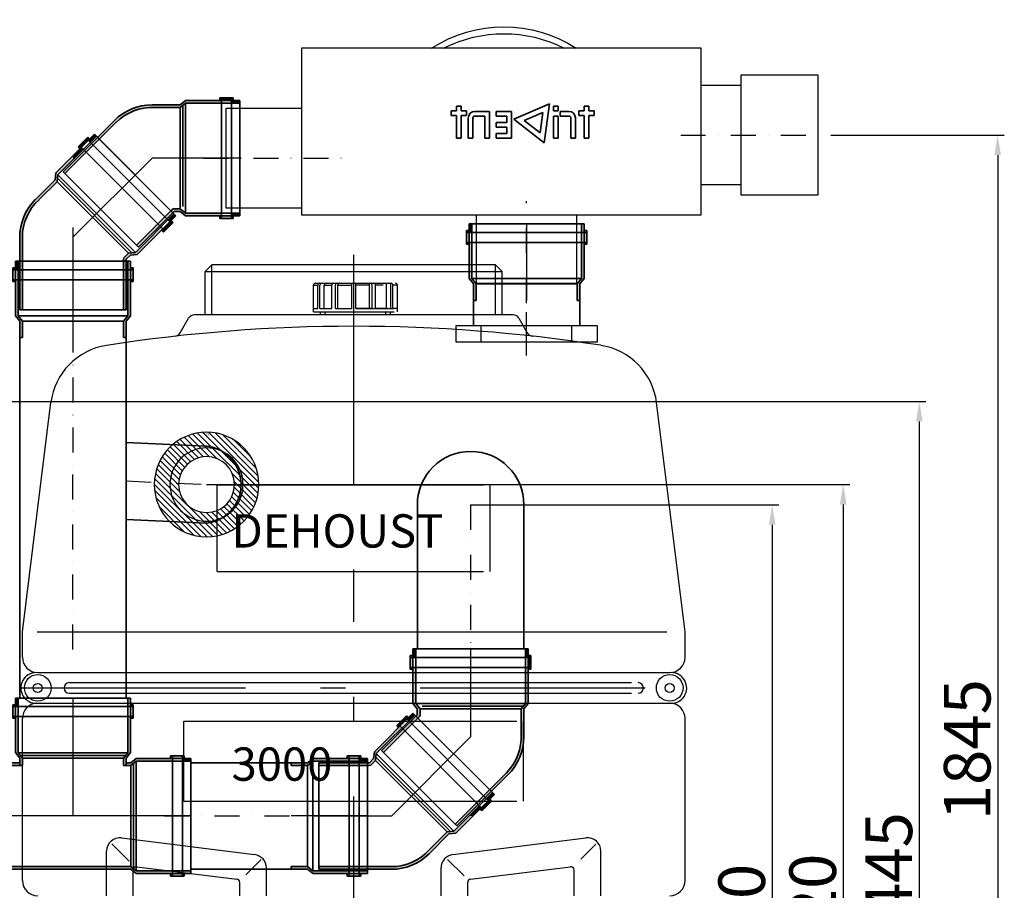
# Model space of a CAD drawing. Extents: x 33416 to 59840, y 1613 to 12638.
# Drawn here: x 55508 to 56986, y 5786 to 7093 of the extents above; entities that cross this region are included whole.
import ezdxf

# ---------------------------------------------------------------- set-up
doc = ezdxf.new("R2010")
doc.units = 0
doc.header["$LTSCALE"] = 150
doc.header["$MEASUREMENT"] = 0
doc.header["$PDMODE"] = 3
doc.header["$PDSIZE"] = 50
for name, pattern in [('AUSGEZOGEN', [0]), ('MegaCAD_LTYPE4', [4, 2.25, -0.75, 0.25, -0.75]), ('STRICHPUNKT', [1, 0.5, -0.25, 0, -0.25]), ('STRICHPUNKT2', [0.5, 0.25, -0.125, 0, -0.125])]:
    doc.linetypes.add(name, pattern=pattern)
for name, color, linetype in [('Bemaßung_Beschriftung', 5, 'Continuous'), ('Grauwasserrücklauf_Mittellinie', 30, 'STRICHPUNKT2'), ('Grobfilter Trident', 250, 'Continuous'), ('GW-Zulauf_Überlauf_Mittellinie', 25, 'STRICHPUNKT2'), ('PE HD 3000 DF', 250, 'Continuous'), ('Zubehör', 250, 'Continuous')]:
    doc.layers.add(name, color=color, linetype=linetype)
doc.layers.add('Grauwasserrücklauf', color=30, linetype='Continuous', lineweight=35)
doc.layers.add('GW-Zulauf_Überlauf', color=25, linetype='Continuous', lineweight=35)
doc.styles.add('Arial', font='arial.ttf')
doc.dimstyles.new('M1-10$0', dxfattribs={"dimscale": 10, "dimtxt": 3.5, "dimasz": 3, "dimexe": 1, "dimexo": 0, "dimgap": 1, "dimtad": 1, "dimdec": 0, "dimrnd": 1, "dimzin": 0, "dimdsep": 46, "dimtxsty": 'Arial', "dimcen": 1, "dimclrd": 256, "dimclre": 256, "dimclrt": 256, "dimadec": 0, "dimazin": 0, "dimtfac": 1, "dimtdec": 0, "dimtmove": 2, "dimatfit": 0, "dimfxl": 1, "dimtolj": 1, "dimtzin": 0, "dimlwd": -1, "dimarcsym": 0})

# ---------------------------------------------------------------- blocks, each defined once
blk = doc.blocks.new('Lippendichtung DN100_Vorderansicht')
at = {"layer": 'Zubehör'}
h = blk.add_hatch(dxfattribs=at)
h.set_pattern_fill('ANSI31', color=256, scale=50)
h.set_pattern_definition([(45, (-33191, -48787), (-4.4194174, 4.4194174), [])])
h.paths.add_polyline_path([(-78.5, 0, 1), (78.5, 0, 1)])
h.paths.add_polyline_path([(42, 0, -1), (-42, 0, -1)], flags=16)
blk.add_circle((0, 0), 55)
for radius in [78.5, 42]:
    blk.add_circle((0, 0), radius, dxfattribs=at)
at = {"layer": 'Bemaßung_Beschriftung', "insert": (-4, 72.7), "char_height": 1, "attachment_point": 7, "style": 'Arial'}
blk.add_mtext('\\A1;Lippendichtung \\PDN100\\P# 811366', dxfattribs=at)
blk = doc.blocks.new('*D41')
at = {"layer": 'Bemaßung_Beschriftung', "lineweight": -2}
for p, q in [((55788.5, 6395.4), (56754.5, 6395.4)), ((55993.5, 5075.4), (56754.5, 5075.4))]:
    blk.add_line(p, q, dxfattribs=at)
at = {"layer": 'Bemaßung_Beschriftung'}
blk.add_line((56744.5, 6365.4), (56744.5, 5105.4), dxfattribs=at)
for points in [[(56739.5, 6365.4), (56749.5, 6365.4), (56744.5, 6395.4)], [(56739.5, 5105.4), (56749.5, 5105.4), (56744.5, 5075.4)]]:
    blk.add_solid(points, dxfattribs=at)
at = {"layer": 'Defpoints', "color": 0}
for p in [(55788.5, 6395.4), (55993.5, 5075.4), (56744.5, 5075.4)]:
    blk.add_point(p, dxfattribs=at)
at = {"layer": 'Bemaßung_Beschriftung', "insert": (56698.7, 5735.4), "char_height": 35, "attachment_point": 5, "rotation": 90, "style": 'Arial'}
blk.add_mtext('\\A1;{\\H2x;1320}', dxfattribs=at)
blk = doc.blocks.new('*D42')
at = {"layer": 'Bemaßung_Beschriftung', "lineweight": -2}
for p, q in [((56185.1, 6365.1), (56647.9, 6365.1)), ((56009.5, 5075.1), (56647.9, 5075.1))]:
    blk.add_line(p, q, dxfattribs=at)
at = {"layer": 'Bemaßung_Beschriftung'}
blk.add_line((56637.9, 6335.1), (56637.9, 5105.1), dxfattribs=at)
for points in [[(56632.9, 6335.1), (56642.9, 6335.1), (56637.9, 6365.1)], [(56632.9, 5105.1), (56642.9, 5105.1), (56637.9, 5075.1)]]:
    blk.add_solid(points, dxfattribs=at)
at = {"layer": 'Defpoints', "color": 0}
for p in [(56185.1, 6365.1), (56009.5, 5075.1), (56637.9, 5075.1)]:
    blk.add_point(p, dxfattribs=at)
at = {"layer": 'Bemaßung_Beschriftung', "insert": (56592.1, 5720.1), "char_height": 35, "attachment_point": 5, "rotation": 90, "style": 'Arial'}
blk.add_mtext('\\A1;{\\H2x;1290}', dxfattribs=at)
blk = doc.blocks.new('*D43')
at = {"layer": 'Bemaßung_Beschriftung', "lineweight": -2}
for p, q in [((56743.5, 6920.1), (56986.5, 6920.1)), ((56226.3, 5074.8), (56986.5, 5074.8))]:
    blk.add_line(p, q, dxfattribs=at)
at = {"layer": 'Bemaßung_Beschriftung'}
blk.add_line((56976.5, 6890.1), (56976.5, 5104.8), dxfattribs=at)
for points in [[(56971.5, 6890.1), (56981.5, 6890.1), (56976.5, 6920.1)], [(56971.5, 5104.8), (56981.5, 5104.8), (56976.5, 5074.8)]]:
    blk.add_solid(points, dxfattribs=at)
at = {"layer": 'Defpoints', "color": 0}
for p in [(56743.5, 6920.1), (56226.3, 5074.8), (56976.5, 5074.8)]:
    blk.add_point(p, dxfattribs=at)
at = {"layer": 'Bemaßung_Beschriftung', "insert": (56930.7, 5997.4), "char_height": 35, "attachment_point": 5, "rotation": 90, "style": 'Arial'}
blk.add_mtext('\\A1;{\\H2x;1845}', dxfattribs=at)
blk = doc.blocks.new('Trident MAX II_vorne')
at = {"layer": 'Grobfilter Trident'}
for p, q in [((-15067.5, 1591.1), (-14467.5, 1591.1)), ((-15067.5, 1341.1), (-15067.5, 1591.1)), ((-14467.5, 1591.1), (-14467.5, 1341.1)), ((-15243.6, 1370.8), (-15243.6, 1550.8)), ((-15243.6, 1550.8), (-15127.5, 1550.8)), ((-15127.5, 1550.8), (-15127.5, 1535.8)), ((-15067.5, 1535.8), (-15127.5, 1535.8)), ((-15127.5, 1535.8), (-15127.5, 1385.8)), ((-14354.6, 1501.2), (-14467.5, 1501.2)), ((-14354.6, 1351.2), (-14354.6, 1501.2)), ((-15127.5, 1385.8), (-15067.5, 1385.8)), ((-15127.5, 1385.8), (-15127.5, 1370.8)), ((-15127.5, 1370.8), (-15243.6, 1370.8)), ((-14467.5, 1351.1), (-14354.6, 1351.2)), ((-14467.5, 1341.1), (-15067.5, 1341.1)), ((-14880.6, 1341.1), (-14880.6, 1237.9)), ((-14730.6, 1237.9), (-14730.6, 1341.1)), ((-14880.6, 1237.9), (-14730.6, 1237.9))]:
    blk.add_line(p, q, dxfattribs=at)
at = {"layer": 'Grobfilter Trident', "color": 7, "lineweight": 35, "ltscale": 0.1}
for p, q in [((-14899.1, 1497.3), (-14907.1, 1497.3)), ((-14899.1, 1497.3), (-14907.1, 1497.3)), ((-14884.1, 1497.3), (-14892.1, 1497.3)), ((-14884.1, 1497.3), (-14892.1, 1497.3)), ((-14707.1, 1497.3), (-14715.1, 1497.3)), ((-14715.1, 1497.3), (-14707.1, 1497.3)), ((-14692.1, 1497.3), (-14700.1, 1497.3)), ((-14700.1, 1497.3), (-14692.1, 1497.3)), ((-14907.1, 1490.3), (-14899.1, 1490.3)), ((-14892.1, 1490.3), (-14884.1, 1490.3)), ((-14707.1, 1490.3), (-14715.1, 1490.3)), ((-14692.1, 1490.3), (-14700.1, 1490.3))]:
    blk.add_line(p, q, dxfattribs=at)
at = {"layer": 'Grobfilter Trident', "color": 7, "lineweight": 35, "ltscale": 0.087447}
for p, q in [((-14907.1, 1497.3), (-14907.1, 1490.3)), ((-14899.1, 1504.3), (-14899.1, 1497.3)), ((-14892.1, 1497.3), (-14892.1, 1504.3)), ((-14892.1, 1497.3), (-14892.1, 1504.3)), ((-14884.1, 1490.3), (-14884.1, 1497.3)), ((-14884.1, 1490.3), (-14884.1, 1497.3)), ((-14856.1, 1496.3), (-14856.1, 1489.3)), ((-14856.1, 1496.3), (-14856.1, 1489.3)), ((-14853.1, 1504.3), (-14853.1, 1497.3)), ((-14846.1, 1497.3), (-14846.1, 1504.3)), ((-14846.1, 1497.3), (-14846.1, 1504.3)), ((-14760.1, 1489.3), (-14760.1, 1496.3)), ((-14760.1, 1489.3), (-14760.1, 1496.3)), ((-14715.1, 1490.3), (-14715.1, 1497.3)), ((-14707.1, 1497.3), (-14707.1, 1504.3)), ((-14700.1, 1504.3), (-14700.1, 1497.3)), ((-14700.1, 1504.3), (-14700.1, 1497.3)), ((-14692.1, 1497.3), (-14692.1, 1490.3)), ((-14692.1, 1497.3), (-14692.1, 1490.3)), ((-14760.1, 1472.8), (-14760.1, 1479.8)), ((-14760.1, 1472.8), (-14760.1, 1479.8)), ((-14760.1, 1456.3), (-14760.1, 1463.3)), ((-14760.1, 1456.3), (-14760.1, 1463.3))]:
    blk.add_line(p, q, dxfattribs=at)
at = {"layer": 'Grobfilter Trident', "color": 7, "lineweight": 35, "ltscale": 0.000218222}
for p, q in [((-14907.1, 1497.3), (-14907.1, 1497.3)), ((-14892.1, 1497.3), (-14892.1, 1497.3)), ((-14884.1, 1497.3), (-14884.1, 1497.3))]:
    blk.add_line(p, q, dxfattribs=at)
at = {"layer": 'Grobfilter Trident', "color": 7, "lineweight": 35, "ltscale": 0.0875}
for p, q in [((-14892.1, 1504.3), (-14899.1, 1504.3)), ((-14892.1, 1504.3), (-14899.1, 1504.3)), ((-14846.1, 1504.3), (-14853.1, 1504.3)), ((-14853.1, 1504.3), (-14846.1, 1504.3)), ((-14846.1, 1497.3), (-14853.1, 1497.3)), ((-14700.1, 1504.3), (-14707.1, 1504.3)), ((-14707.1, 1504.3), (-14700.1, 1504.3)), ((-14846.1, 1489.3), (-14853.1, 1489.3)), ((-14853.1, 1489.3), (-14846.1, 1489.3)), ((-14899.1, 1456.3), (-14892.1, 1456.3)), ((-14872.1, 1456.3), (-14879.1, 1456.3)), ((-14846.1, 1456.3), (-14853.1, 1456.3)), ((-14743.1, 1456.3), (-14750.1, 1456.3)), ((-14718.1, 1456.3), (-14725.1, 1456.3)), ((-14700.1, 1456.3), (-14707.1, 1456.3))]:
    blk.add_line(p, q, dxfattribs=at)
at = {"layer": 'Grobfilter Trident', "color": 7, "lineweight": 35, "ltscale": 0.000218234}
for p, q in [((-14899.1, 1504.3), (-14899.1, 1504.3)), ((-14892.1, 1504.3), (-14892.1, 1504.3)), ((-14856.1, 1496.3), (-14856.1, 1496.3)), ((-14853.1, 1504.3), (-14853.1, 1504.3)), ((-14846.1, 1504.3), (-14846.1, 1504.3)), ((-14846.1, 1497.3), (-14846.1, 1497.3)), ((-14840.1, 1507.8), (-14840.1, 1507.7)), ((-14783.1, 1496.3), (-14783.1, 1496.3)), ((-14760.1, 1496.3), (-14760.1, 1496.3)), ((-14750.1, 1496.3), (-14750.1, 1496.3)), ((-14715.1, 1497.3), (-14715.1, 1497.3)), ((-14700.1, 1497.3), (-14700.1, 1497.3)), ((-14692.1, 1497.3), (-14692.1, 1497.3)), ((-14884.1, 1490.3), (-14884.1, 1490.3)), ((-14872.1, 1486.3), (-14872.1, 1486.3)), ((-14856.1, 1489.3), (-14856.1, 1489.3)), ((-14853.1, 1489.3), (-14853.1, 1489.3)), ((-14846.1, 1489.3), (-14846.1, 1489.3)), ((-14786.5, 1484.7), (-14786.5, 1484.7)), ((-14776.1, 1479.8), (-14776.1, 1479.8)), ((-14760.1, 1489.3), (-14760.1, 1489.3)), ((-14760.1, 1479.8), (-14760.1, 1479.8)), ((-14692.1, 1490.3), (-14692.1, 1490.3)), ((-14826, 1464.1), (-14826, 1464.1)), ((-14760.1, 1472.8), (-14760.1, 1472.8)), ((-14892.1, 1456.3), (-14892.1, 1456.3)), ((-14872.1, 1456.3), (-14872.1, 1456.3)), ((-14846.1, 1456.3), (-14846.1, 1456.3)), ((-14776.1, 1463.3), (-14776.1, 1463.3)), ((-14760.1, 1463.3), (-14760.1, 1463.3)), ((-14760.1, 1456.3), (-14760.1, 1456.3)), ((-14743.1, 1456.3), (-14743.1, 1456.3)), ((-14718.1, 1456.3), (-14718.1, 1456.3)), ((-14700.1, 1456.3), (-14700.1, 1456.3))]:
    blk.add_line(p, q, dxfattribs=at)
at = {"layer": 'Grobfilter Trident', "color": 7, "lineweight": 35, "ltscale": 0.1625}
for p, q in [((-14869.1, 1496.3), (-14856.1, 1496.3)), ((-14869.1, 1496.3), (-14856.1, 1496.3)), ((-14856.1, 1489.3), (-14869.1, 1489.3))]:
    blk.add_line(p, q, dxfattribs=at)
at = {"layer": 'Grobfilter Trident', "color": 7, "lineweight": 13, "ltscale": 0.000218234}
for p, q in [((-14869.1, 1496.3), (-14869.1, 1496.3)), ((-14728.1, 1496.3), (-14728.1, 1496.3)), ((-14718.1, 1486.3), (-14718.1, 1486.3))]:
    blk.add_line(p, q, dxfattribs=at)
at = {"layer": 'Grobfilter Trident', "color": 7, "lineweight": 35}
for p, q in [((-14840.1, 1507.8), (-14786.5, 1484.7)), ((-14832.1, 1449.3), (-14840.1, 1507.7)), ((-14840.1, 1507.7), (-14786.5, 1484.7)), ((-14786.5, 1484.7), (-14832.1, 1449.3))]:
    blk.add_line(p, q, dxfattribs=at)
at = {"layer": 'Grobfilter Trident', "color": 7, "lineweight": 35, "ltscale": 0.386808}
blk.add_line((-14830.2, 1494.8), (-14826, 1464.1), dxfattribs=at)
at = {"layer": 'Grobfilter Trident', "color": 7, "lineweight": 35, "ltscale": 0.383156}
blk.add_line((-14802.1, 1482.7), (-14830.2, 1494.8), dxfattribs=at)
at = {"layer": 'Grobfilter Trident', "color": 7, "lineweight": 35, "ltscale": 0.387044}
blk.add_line((-14830.2, 1494.8), (-14826, 1464.1), dxfattribs=at)
at = {"layer": 'Grobfilter Trident', "color": 7, "lineweight": 35, "ltscale": 0.287499}
for p, q in [((-14783.1, 1496.3), (-14760.1, 1496.3)), ((-14760.1, 1496.3), (-14783.1, 1496.3))]:
    blk.add_line(p, q, dxfattribs=at)
at = {"layer": 'Grobfilter Trident', "color": 7, "lineweight": 35, "ltscale": 0.499696}
for p, q in [((-14783.1, 1496.3), (-14783.1, 1456.3)), ((-14750.1, 1456.3), (-14750.1, 1496.3))]:
    blk.add_line(p, q, dxfattribs=at)
at = {"layer": 'Grobfilter Trident', "color": 7, "lineweight": 35, "ltscale": 0.275}
blk.add_line((-14750.1, 1496.3), (-14728.1, 1496.3), dxfattribs=at)
blk.add_line((-14750.1, 1496.3), (-14728.1, 1496.3), dxfattribs=at)
at = {"layer": 'Grobfilter Trident', "color": 7, "lineweight": 35, "ltscale": 0.000218249}
for p, q in [((-14707.1, 1504.3), (-14707.1, 1504.3)), ((-14700.1, 1504.3), (-14700.1, 1504.3)), ((-14879.1, 1486.5), (-14879.1, 1486.5))]:
    blk.add_line(p, q, dxfattribs=at)
at = {"layer": 'Grobfilter Trident', "color": 7, "lineweight": 35, "ltscale": 0.424741}
for p, q in [((-14899.1, 1490.3), (-14899.1, 1456.3)), ((-14892.1, 1456.3), (-14892.1, 1490.3)), ((-14707.1, 1456.3), (-14707.1, 1490.3)), ((-14700.1, 1490.3), (-14700.1, 1456.3))]:
    blk.add_line(p, q, dxfattribs=at)
at = {"layer": 'Grobfilter Trident', "color": 7, "lineweight": 35, "ltscale": 0.424523}
for p, q in [((-14892.1, 1456.3), (-14892.1, 1490.3)), ((-14700.1, 1490.3), (-14700.1, 1456.3))]:
    blk.add_line(p, q, dxfattribs=at)
at = {"layer": 'Grobfilter Trident', "color": 7, "lineweight": 35, "ltscale": 0.374772}
for p, q in [((-14879.1, 1456.3), (-14879.1, 1486.3)), ((-14872.1, 1486.3), (-14872.1, 1456.3)), ((-14872.1, 1486.3), (-14872.1, 1456.3)), ((-14718.1, 1486.3), (-14718.1, 1456.3)), ((-14718.1, 1486.3), (-14718.1, 1456.3))]:
    blk.add_line(p, q, dxfattribs=at)
at = {"layer": 'Grobfilter Trident', "color": 7, "lineweight": 35, "ltscale": 0.412249}
for p, q in [((-14853.1, 1489.3), (-14853.1, 1456.3)), ((-14846.1, 1456.3), (-14846.1, 1489.3)), ((-14846.1, 1456.3), (-14846.1, 1489.3)), ((-14743.1, 1489.3), (-14743.1, 1456.3))]:
    blk.add_line(p, q, dxfattribs=at)
at = {"layer": 'Grobfilter Trident', "color": 7, "lineweight": 35, "ltscale": 0.378649}
blk.add_line((-14826, 1464.1), (-14802.1, 1482.7), dxfattribs=at)
at = {"layer": 'Grobfilter Trident', "color": 7, "lineweight": 35, "ltscale": 0.37888}
blk.add_line((-14826, 1464.1), (-14802.1, 1482.7), dxfattribs=at)
at = {"layer": 'Grobfilter Trident', "color": 7, "lineweight": 35, "ltscale": 0.118459}
for p, q in [((-14776.1, 1479.8), (-14776.1, 1489.3)), ((-14776.1, 1463.3), (-14776.1, 1472.8))]:
    blk.add_line(p, q, dxfattribs=at)
at = {"layer": 'Grobfilter Trident', "color": 7, "lineweight": 35, "ltscale": 0.2}
for p, q in [((-14776.1, 1489.3), (-14760.1, 1489.3)), ((-14760.1, 1479.8), (-14776.1, 1479.8)), ((-14760.1, 1479.8), (-14776.1, 1479.8)), ((-14776.1, 1472.8), (-14760.1, 1472.8)), ((-14760.1, 1463.3), (-14776.1, 1463.3)), ((-14760.1, 1463.3), (-14776.1, 1463.3))]:
    blk.add_line(p, q, dxfattribs=at)
at = {"layer": 'Grobfilter Trident', "color": 7, "lineweight": 35, "ltscale": 0.118678}
for p, q in [((-14776.1, 1479.8), (-14776.1, 1489.3)), ((-14776.1, 1463.3), (-14776.1, 1472.8))]:
    blk.add_line(p, q, dxfattribs=at)
at = {"layer": 'Grobfilter Trident', "color": 7, "lineweight": 35, "ltscale": 0.412031}
blk.add_line((-14743.1, 1489.3), (-14743.1, 1456.3), dxfattribs=at)
at = {"layer": 'Grobfilter Trident', "color": 7, "lineweight": 35, "ltscale": 0.1875}
blk.add_line((-14728.1, 1489.3), (-14743.1, 1489.3), dxfattribs=at)
at = {"layer": 'Grobfilter Trident', "color": 7, "lineweight": 35, "ltscale": 0.020231}
blk.add_line((-14725.1, 1484.7), (-14725.1, 1486.3), dxfattribs=at)
at = {"layer": 'Grobfilter Trident', "color": 7, "lineweight": 35, "ltscale": 0.354541}
blk.add_line((-14725.1, 1456.3), (-14725.1, 1484.7), dxfattribs=at)
at = {"layer": 'Grobfilter Trident', "linetype": 'STRICHPUNKT2'}
for p, q in [((-15037, 1460.7), (-15280, 1460.7)), ((-14320.4, 1426.1), (-14537, 1426.1)), ((-14805.6, 1208.4), (-14805.6, 1361.5))]:
    blk.add_line(p, q, dxfattribs=at)
at = {"layer": 'Grobfilter Trident', "color": 7, "lineweight": 35, "ltscale": 0.2875}
blk.add_line((-14783.1, 1456.3), (-14760.1, 1456.3), dxfattribs=at)
at = {"layer": 'Grobfilter Trident'}
for centre, start, end in [((-14771.5, 1423.7), 57.0415, 122.9585), ((-14771.5, 1413.4), 62.9885, 117.0115)]:
    blk.add_arc(centre, 199.5, start, end, dxfattribs=at)
at = {"layer": 'Grobfilter Trident', "color": 7, "lineweight": 35}
for centre, major_axis, start_param, end_param in [((-14869.1, 1486.3), (10, -0.17), 1.58826, 3.141508), ((-14869.1, 1486.3), (-10, 0.17), 4.729853, 6.283101), ((-14728.1, 1486.3), (10, -0.17), 0.017464, 1.58826), ((-14728.1, 1486.3), (-10, 0.17), 3.159057, 4.729853), ((-14869.1, 1486.3), (-10, 0.17), 6.283101, 6.300649), ((-14869.1, 1486.3), (-3, 0.05), 4.729853, 6.300649), ((-14869.1, 1486.3), (3, -0.05), 3.141508, 3.159057), ((-14728.1, 1486.3), (-3, 0.05), 3.159057, 4.729853)]:
    blk.add_ellipse(centre, major_axis=major_axis, ratio=0.999391, start_param=start_param, end_param=end_param, dxfattribs=at)
blk = doc.blocks.new('90° T-Stück DN160_GW-Zulauf_Überlauf')
at = {"layer": 'GW-Zulauf_Überlauf'}
h = blk.add_hatch(color=256, dxfattribs=at)
h.dxf.hatch_style = 1
h.paths.add_polyline_path([(4604.7, 38897.5), (4600.7, 38897.5), (4600.7, 38882.5), (4604.7, 38882.5)])
h.paths.add_polyline_path([(4604.7, 38882.5), (4600.7, 38882.5), (4600.7, 38879.8), (4604.7, 38879.8)])
h.paths.add_polyline_path([(4608.8, 38882.5), (4604.7, 38882.5), (4604.7, 38879.8), (4604.7, 38828.3), (4611.2, 38820.2), (4611.2, 38813.2), (4615.3, 38813.2), (4615.3, 38820.2), (4608.8, 38828.2)])
h.paths.add_polyline_path([(4771.2, 38820.2), (4777.7, 38828.3), (4777.7, 38882.5), (4773.6, 38882.5), (4773.6, 38828.2), (4767.1, 38820.2), (4767.1, 38571.2), (4771.2, 38571.2)])
h.paths.add_polyline_path([(4781.7, 38897.5), (4777.7, 38897.5), (4777.7, 38882.5), (4781.7, 38882.5)])
h.paths.add_polyline_path([(4781.7, 38882.5), (4777.7, 38882.5), (4777.7, 38879.8), (4781.7, 38879.8)])
h.paths.add_polyline_path([(4781.7, 38900.2), (4777.7, 38900.2), (4777.7, 38897.5), (4781.7, 38897.5)])
h.paths.add_polyline_path([(4777.7, 38910.2), (4773.6, 38910.2), (4773.6, 38897.5), (4777.7, 38897.5), (4777.7, 38900.2)])
h = blk.add_hatch(color=256, dxfattribs=at)
h.dxf.hatch_style = 1
h.paths.add_polyline_path([(4604.7, 38897.5), (4608.8, 38897.5), (4608.8, 38910.2), (4604.7, 38910.2)])
h = blk.add_hatch(color=256, dxfattribs=at)
h.dxf.hatch_style = 1
h.paths.add_polyline_path([(4604.7, 38897.5), (4604.7, 38900.2), (4600.7, 38900.2), (4600.7, 38897.5)])
h = blk.add_hatch(color=256, dxfattribs=at)
h.dxf.hatch_style = 1
h.paths.add_polyline_path([(4526.9, 38646.7), (4526.9, 38642.7), (4541.9, 38642.7), (4541.9, 38646.7)])
h.paths.add_polyline_path([(4541.9, 38646.7), (4541.9, 38642.7), (4544.6, 38642.7), (4544.6, 38646.7)])
h.paths.add_polyline_path([(4541.9, 38650.8), (4541.9, 38646.7), (4544.6, 38646.7), (4596.1, 38646.7), (4604.2, 38653.2), (4615.3, 38653.2), (4615.3, 38657.3), (4604.2, 38657.3), (4596.2, 38650.8)])
h.paths.add_polyline_path([(4604.2, 38813.2), (4596.1, 38819.7), (4541.9, 38819.7), (4541.9, 38815.6), (4596.2, 38815.6), (4604.2, 38809.1), (4615.3, 38809.1), (4615.3, 38813.2)])
h.paths.add_polyline_path([(4526.9, 38823.7), (4526.9, 38819.7), (4541.9, 38819.7), (4541.9, 38823.7)])
h.paths.add_polyline_path([(4541.9, 38823.7), (4541.9, 38819.7), (4544.6, 38819.7), (4544.6, 38823.7)])
h.paths.add_polyline_path([(4524.2, 38823.7), (4524.2, 38819.7), (4526.9, 38819.7), (4526.9, 38823.7)])
h.paths.add_polyline_path([(4514.2, 38819.7), (4514.2, 38815.6), (4526.9, 38815.6), (4526.9, 38819.7), (4524.2, 38819.7)])
h = blk.add_hatch(color=256, dxfattribs=at)
h.dxf.hatch_style = 1
h.paths.add_polyline_path([(4526.9, 38646.7), (4526.9, 38650.8), (4514.2, 38650.8), (4514.2, 38646.7)])
h = blk.add_hatch(color=256, dxfattribs=at)
h.dxf.hatch_style = 1
h.paths.add_polyline_path([(4615.3, 38653.2), (4611.2, 38653.2), (4611.2, 38571.2), (4615.3, 38571.2)])
h = blk.add_hatch(color=256, dxfattribs=at)
h.dxf.hatch_style = 1
h.paths.add_polyline_path([(4526.9, 38646.7), (4524.2, 38646.7), (4524.2, 38642.7), (4526.9, 38642.7)])
for p, q in [((4604.7, 38910.2), (4777.7, 38910.2)), ((4604.7, 38910.2), (4604.7, 38828.3)), ((4608.8, 38910.2), (4608.8, 38828.2)), ((4773.6, 38910.2), (4773.6, 38828.2)), ((4777.7, 38910.2), (4777.7, 38828.3)), ((4600.7, 38900.2), (4600.7, 38879.8)), ((4600.7, 38900.2), (4604.7, 38900.2)), ((4600.7, 38897.5), (4781.7, 38897.5)), ((4781.7, 38900.2), (4777.7, 38900.2)), ((4781.7, 38900.2), (4781.7, 38879.8)), ((4600.7, 38882.5), (4781.7, 38882.5)), ((4600.7, 38879.8), (4604.7, 38879.8)), ((4777.7, 38879.8), (4781.7, 38879.8)), ((4604.7, 38828.3), (4611.2, 38820.2)), ((4608.8, 38828.2), (4615.3, 38820.2)), ((4608.8, 38828.2), (4773.6, 38828.2)), ((4767.1, 38820.2), (4773.6, 38828.2)), ((4771.2, 38820.2), (4777.7, 38828.3)), ((4514.2, 38646.7), (4514.2, 38819.7)), ((4514.2, 38819.7), (4596.1, 38819.7)), ((4514.2, 38815.6), (4596.2, 38815.6)), ((4524.2, 38823.7), (4544.6, 38823.7)), ((4524.2, 38823.7), (4524.2, 38819.7)), ((4526.9, 38642.7), (4526.9, 38823.7)), ((4541.9, 38642.7), (4541.9, 38823.7)), ((4544.6, 38819.7), (4544.6, 38823.7)), ((4604.2, 38813.2), (4596.1, 38819.7)), ((4604.2, 38809.1), (4596.2, 38815.6)), ((4596.2, 38650.8), (4596.2, 38815.6)), ((4604.2, 38813.2), (4615.3, 38813.2)), ((4611.2, 38820.2), (4611.2, 38813.2)), ((4612.1, 38824.2), (4770.4, 38824.2)), ((4615.3, 38820.2), (4767.1, 38820.2)), ((4615.3, 38820.2), (4615.3, 38813.2)), ((4615.3, 38809.1), (4615.3, 38813.2)), ((4767.1, 38820.2), (4767.1, 38571.2)), ((4771.2, 38820.2), (4771.2, 38571.2)), ((4600.2, 38654), (4600.2, 38812.3)), ((4604.2, 38657.3), (4604.2, 38809.1)), ((4604.2, 38809.1), (4615.3, 38809.1)), ((4514.2, 38650.8), (4596.2, 38650.8)), ((4596.1, 38646.7), (4604.2, 38653.2)), ((4596.2, 38650.8), (4604.2, 38657.3)), ((4604.2, 38657.3), (4615.4, 38657.3)), ((4604.2, 38653.2), (4615.3, 38653.2)), ((4611.2, 38653.2), (4611.2, 38571.2)), ((4615.3, 38657.3), (4615.3, 38571.2)), ((4514.2, 38646.7), (4596.1, 38646.7)), ((4524.2, 38642.7), (4524.2, 38646.7)), ((4524.2, 38642.7), (4544.6, 38642.7)), ((4544.6, 38642.7), (4544.6, 38646.7)), ((4611.2, 38571.2), (4771.2, 38571.2))]:
    blk.add_line(p, q, dxfattribs=at)
at = {"layer": 'GW-Zulauf_Überlauf_Mittellinie', "ltscale": 10}
for p, q in [((4691.2, 38910.2), (4691.2, 38571.2)), ((4514.2, 38733.2), (4691.2, 38733.2))]:
    blk.add_line(p, q, dxfattribs=at)
blk = doc.blocks.new('2x45° Bogen DN160_GW-Zulauf_Überlauf')
at = {"layer": 'GW-Zulauf_Überlauf'}
h = blk.add_hatch(color=256, dxfattribs=at)
h.dxf.hatch_style = 1
h.paths.add_polyline_path([(5256.3, 43016.1, -0.212281), (5313.9, 43038.2), (5352, 43038.2), (5360, 43044.7), (5392.4, 43044.7), (5396.5, 43048.8), (5360.2, 43048.8), (5352, 43042.3), (5310, 43042.3, 0.198912), (5253.5, 43018.9), (5176.4, 42941.8), (5179.2, 42939)])
h.paths.add_polyline_path([(5341.1, 42880.3, -0.009605), (5343.2, 42882.3), (5352, 42882.3), (5360.2, 42875.8), (5414.3, 42875.8), (5414.3, 42879.9), (5360, 42879.9), (5352, 42886.4), (5341.8, 42886.4, 0.015028), (5338.3, 42883.1), (5286.7, 42831.5), (5289.5, 42828.7)])
h = blk.add_hatch(color=256, dxfattribs=at)
h.dxf.hatch_style = 1
h.paths.add_polyline_path([(5414.3, 43044.7), (5414.3, 43048.8), (5396.5, 43048.8), (5392.4, 43044.7)])
h = blk.add_hatch(color=256, dxfattribs=at)
h.dxf.hatch_style = 1
h.paths.add_polyline_path([(5414.3, 43052.8), (5411.6, 43052.8), (5411.6, 43048.8), (5414.3, 43048.8)])
h = blk.add_hatch(color=256, dxfattribs=at)
h.dxf.hatch_style = 1
h.paths.add_polyline_path([(5429.3, 43048.8), (5429.3, 43052.8), (5414.3, 43052.8), (5414.3, 43048.8)])
h = blk.add_hatch(color=256, dxfattribs=at)
h.dxf.hatch_style = 1
h.paths.add_polyline_path([(5429.3, 43048.8), (5432, 43048.8), (5432, 43052.8), (5429.3, 43052.8)])
h = blk.add_hatch(color=256, dxfattribs=at)
h.dxf.hatch_style = 1
h.paths.add_polyline_path([(5429.3, 43048.8), (5429.3, 43044.7), (5442, 43044.7), (5442, 43048.8)])
h = blk.add_hatch(color=256, dxfattribs=at)
h.dxf.hatch_style = 1
h.paths.add_polyline_path([(5214.4, 42989.1), (5217.3, 42986.2), (5226.3, 42995.2), (5223.4, 42998.1)])
h = blk.add_hatch(color=256, dxfattribs=at)
h.dxf.hatch_style = 1
h.paths.add_polyline_path([(5214.4, 42989.1), (5211.6, 42991.9), (5201, 42981.3), (5203.8, 42978.5)])
h = blk.add_hatch(color=256, dxfattribs=at)
h.dxf.hatch_style = 1
h.paths.add_polyline_path([(5214.4, 42989.1), (5216.3, 42991), (5213.5, 42993.8), (5211.6, 42991.9)])
h = blk.add_hatch(color=256, dxfattribs=at)
h.dxf.hatch_style = 1
h.paths.add_polyline_path([(5206.7, 42975.6), (5203.8, 42978.5), (5191.2, 42965.9), (5191.2, 42960.1)])
h = blk.add_hatch(color=256, dxfattribs=at)
h.dxf.hatch_style = 1
h.paths.add_polyline_path([(5201, 42981.3), (5199.1, 42979.4), (5201.9, 42976.6), (5203.8, 42978.5)])
h = blk.add_hatch(color=256, dxfattribs=at)
h.dxf.hatch_style = 1
h.paths.add_polyline_path([(5115.2, 42843.5, -0.212281), (5140.3, 42900), (5167.3, 42926.9), (5168.3, 42937.2), (5191.2, 42960.1), (5191.2, 42965.9), (5165.5, 42940.2), (5164.4, 42929.8), (5134.7, 42900.1, 0.198912), (5111.2, 42843.5), (5111.2, 42734.5), (5115.2, 42734.5)])
h.paths.add_polyline_path([(5267.2, 42734.5), (5271.2, 42734.5), (5271.2, 42807.5, -0.009605), (5271.3, 42810.5), (5277.5, 42816.7), (5287.8, 42817.8), (5326.1, 42856.1), (5323.2, 42859), (5284.9, 42820.6), (5274.6, 42819.6), (5267.4, 42812.4, 0.015028), (5267.2, 42807.5)])
h = blk.add_hatch(color=256, dxfattribs=at)
h.dxf.hatch_style = 1
h.paths.add_polyline_path([(5442, 42875.8), (5442, 42879.9), (5429.3, 42879.9), (5429.3, 42875.8)])
h = blk.add_hatch(color=256, dxfattribs=at)
h.dxf.hatch_style = 1
h.paths.add_polyline_path([(5329, 42853.3), (5326.1, 42856.1), (5324.2, 42854.2), (5327.1, 42851.4)])
h.paths.add_polyline_path([(5339.6, 42863.9), (5336.8, 42866.7), (5326.1, 42856.1), (5329, 42853.3)])
h.paths.add_polyline_path([(5338.7, 42868.7), (5336.8, 42866.7), (5339.6, 42863.9), (5341.5, 42865.8)])
h = blk.add_hatch(color=256, dxfattribs=at)
h.dxf.hatch_style = 1
h.paths.add_polyline_path([(5333.9, 42869.6), (5336.8, 42866.7), (5345.7, 42875.7), (5342.8, 42878.6)])
h = blk.add_hatch(color=256, dxfattribs=at)
h.dxf.hatch_style = 1
h.paths.add_polyline_path([(5414.3, 42871.8), (5414.3, 42875.8), (5411.6, 42875.8), (5411.6, 42871.8)])
h.paths.add_polyline_path([(5429.3, 42871.8), (5429.3, 42875.8), (5414.3, 42875.8), (5414.3, 42871.8)])
h.paths.add_polyline_path([(5432, 42875.8), (5429.3, 42875.8), (5429.3, 42871.8), (5432, 42871.8)])
for p, q in [((5352, 43042.3), (5310, 43042.3)), ((5360.2, 43048.8), (5352, 43042.3)), ((5360, 43044.7), (5352, 43038.2)), ((5356, 43041.5), (5356, 42889.7)), ((5442, 43044.7), (5360, 43044.7)), ((5360, 43044.7), (5360, 42879.9)), ((5442, 43048.8), (5360.2, 43048.8)), ((5432, 43052.8), (5411.6, 43052.8)), ((5411.6, 43052.8), (5411.6, 43048.8)), ((5414.3, 43052.8), (5414.3, 42871.8)), ((5429.3, 43052.8), (5429.3, 42871.8)), ((5432, 43052.8), (5432, 43048.8)), ((5442, 43048.8), (5442, 42875.8)), ((5352, 43038.2), (5313.9, 43038.2)), ((5352, 43038.2), (5352, 42886.4)), ((5253.5, 43018.9), (5176.4, 42941.8)), ((5256.3, 43016.1), (5179.2, 42939)), ((5223.4, 42998.1), (5165.5, 42940.2)), ((5223.4, 42998.1), (5345.7, 42875.7)), ((5226.3, 42995.2), (5168.3, 42937.2)), ((5213.5, 42993.8), (5199.1, 42979.4)), ((5211.6, 42991.9), (5339.6, 42863.9)), ((5213.5, 42993.8), (5216.3, 42991)), ((5228, 42993.5), (5341.1, 42880.3)), ((5199.1, 42979.4), (5201.9, 42976.6)), ((5201, 42981.3), (5329, 42853.3)), ((5165.5, 42940.2), (5164.4, 42929.8)), ((5176.4, 42941.8), (5289.5, 42828.7)), ((5164.4, 42929.8), (5134.7, 42900.1)), ((5167.3, 42926.9), (5140.3, 42900)), ((5168.3, 42937.2), (5167.3, 42926.9)), ((5167.3, 42926.9), (5274.6, 42819.6)), ((5167.8, 42932), (5279.7, 42820.1)), ((5168.3, 42937.2), (5284.9, 42820.6)), ((5338.3, 42883.1), (5286.7, 42831.5)), ((5341.1, 42880.3), (5289.5, 42828.7)), ((5352, 42886.4), (5341.8, 42886.4)), ((5352, 42882.3), (5343.2, 42882.3)), ((5352, 42886.4), (5360, 42879.9)), ((5352, 42882.3), (5360.2, 42875.8)), ((5442, 42879.9), (5360, 42879.9)), ((5342.8, 42878.6), (5284.9, 42820.6)), ((5345.7, 42875.7), (5287.8, 42817.8)), ((5341.5, 42865.8), (5327.1, 42851.4)), ((5341.5, 42865.8), (5338.7, 42868.7)), ((5442, 42875.8), (5360.2, 42875.8)), ((5411.6, 42875.8), (5411.6, 42871.8)), ((5432, 42871.8), (5411.6, 42871.8)), ((5432, 42871.8), (5432, 42875.8)), ((5324.2, 42854.2), (5327.1, 42851.4)), ((5111.2, 42843.5), (5111.2, 42734.5)), ((5115.2, 42843.5), (5115.2, 42734.5)), ((5274.6, 42819.6), (5284.9, 42820.6)), ((5111.2, 42807.5), (5271.2, 42807.5)), ((5267.2, 42807.5), (5267.2, 42734.5)), ((5274.6, 42819.6), (5267.4, 42812.4)), ((5271.2, 42807.5), (5271.2, 42734.5)), ((5277.5, 42816.7), (5271.3, 42810.5)), ((5277.5, 42816.7), (5287.8, 42817.8)), ((5111.2, 42734.5), (5271.2, 42734.5))]:
    blk.add_line(p, q, dxfattribs=at)
for centre, radius, start, end in [((5310, 42962.3), 80, 90, 135), ((5310, 42962.3), 76, 87.0605, 135), ((5191.2, 42843.5), 80, 135, 180), ((5191.2, 42843.5), 76, 132.0605, 180), ((5394.9, 42826.6), 80, 131.5561, 135), ((5394.9, 42826.6), 76, 132.7989, 135), ((5347.2, 42807.5), 80, 176.5561, 180), ((5347.2, 42807.5), 76, 177.7989, 180)]:
    blk.add_arc(centre, radius, start, end, dxfattribs=at)
at = {"layer": 'GW-Zulauf_Überlauf_Mittellinie', "ltscale": 10}
for p, q in [((5310, 42962.3), (5191.2, 42843.5)), ((5442, 42962.3), (5310, 42962.3)), ((5191.2, 42843.5), (5191.2, 42734.5))]:
    blk.add_line(p, q, dxfattribs=at)
blk = doc.blocks.new('Muffe DN160_GW-Zulauf_Überlauf')
at = {"layer": 'GW-Zulauf_Überlauf'}
h = blk.add_hatch(color=256, dxfattribs=at)
h.dxf.hatch_style = 1
h.paths.add_polyline_path([(4604.73, 44528.45), (4600.73, 44528.45), (4600.73, 44513.45), (4604.73, 44513.45)])
h.paths.add_polyline_path([(4604.73, 44513.45), (4600.73, 44513.45), (4600.73, 44510.75), (4604.73, 44510.75)])
h.paths.add_polyline_path([(4608.83, 44513.45), (4604.73, 44513.45), (4604.73, 44510.75), (4604.73, 44459.28), (4611.23, 44451.15), (4611.23, 44426.53), (4615.33, 44426.53), (4615.33, 44451.15), (4608.83, 44459.15)])
h.paths.add_polyline_path([(4771.23, 44451.15), (4777.73, 44459.28), (4777.73, 44513.45), (4773.63, 44513.45), (4773.63, 44459.15), (4767.13, 44451.15), (4767.13, 44426.53), (4771.23, 44426.53)])
h.paths.add_polyline_path([(4781.73, 44528.45), (4777.73, 44528.45), (4777.73, 44513.45), (4781.73, 44513.45)])
h.paths.add_polyline_path([(4781.73, 44513.45), (4777.73, 44513.45), (4777.73, 44510.75), (4781.73, 44510.75)])
h.paths.add_polyline_path([(4781.73, 44531.15), (4777.73, 44531.15), (4777.73, 44528.45), (4781.73, 44528.45)])
h.paths.add_polyline_path([(4777.73, 44541.15), (4773.63, 44541.15), (4773.63, 44528.45), (4777.73, 44528.45), (4777.73, 44531.15)])
h = blk.add_hatch(color=256, dxfattribs=at)
h.dxf.hatch_style = 1
h.paths.add_polyline_path([(4604.73, 44528.45), (4608.83, 44528.45), (4608.83, 44541.15), (4604.73, 44541.15)])
h = blk.add_hatch(color=256, dxfattribs=at)
h.dxf.hatch_style = 1
h.paths.add_polyline_path([(4604.73, 44528.45), (4604.73, 44531.15), (4600.73, 44531.15), (4600.73, 44528.45)])
for p, q in [((4604.73, 44541.15), (4777.73, 44541.15)), ((4604.73, 44541.15), (4604.73, 44459.28)), ((4608.83, 44541.15), (4608.83, 44459.15)), ((4773.63, 44541.15), (4773.63, 44459.15)), ((4777.73, 44541.15), (4777.73, 44459.28)), ((4600.73, 44531.15), (4600.73, 44510.75)), ((4600.73, 44531.15), (4604.73, 44531.15)), ((4600.73, 44528.45), (4781.73, 44528.45)), ((4781.73, 44531.15), (4777.73, 44531.15)), ((4781.73, 44531.15), (4781.73, 44510.75)), ((4600.73, 44513.45), (4781.73, 44513.45)), ((4600.73, 44510.75), (4604.73, 44510.75)), ((4777.73, 44510.75), (4781.73, 44510.75)), ((4604.73, 44459.28), (4611.23, 44451.15)), ((4608.83, 44459.15), (4615.33, 44451.15)), ((4608.83, 44459.15), (4773.63, 44459.15)), ((4611.23, 44451.15), (4611.23, 44426.53)), ((4615.33, 44451.15), (4767.13, 44451.15)), ((4615.33, 44451.15), (4615.33, 44426.53)), ((4767.13, 44451.15), (4773.63, 44459.15)), ((4767.13, 44451.15), (4767.13, 44426.53)), ((4771.23, 44451.15), (4777.73, 44459.28)), ((4771.23, 44451.15), (4771.23, 44426.53)), ((4615.33, 44426.53), (4611.23, 44426.53)), ((4767.13, 44426.53), (4771.23, 44426.53))]:
    blk.add_line(p, q, dxfattribs=at)
at = {"layer": 'GW-Zulauf_Überlauf_Mittellinie', "ltscale": 10}
blk.add_line((4691.23, 44541.15), (4691.23, 44426.53), dxfattribs=at)
blk = doc.blocks.new('Lippendichtung DN150_Seitenansicht')
at = {"layer": 'Zubehör'}
for p, q in [((-12.5, 68), (12.5, 68)), ((-12.5, -68), (12.5, -68))]:
    blk.add_line(p, q, dxfattribs=at)
at = {"layer": 'Zubehör', "linetype": 'STRICHPUNKT'}
blk.add_line((-32.5, 0), (32.5, 0), dxfattribs=at)
at = {"layer": 'Zubehör'}
blk.add_lwpolyline([(-12.5, 106), (12.5, 106), (12.5, -106), (-12.5, -106)], close=True, dxfattribs=at)
blk = doc.blocks.new('*D45')
at = {"layer": 'Bemaßung_Beschriftung', "lineweight": -2}
for p, q in [((53042.4, 6520.1), (56868.8, 6520.1)), ((54974.5, 5075.1), (56868.8, 5075.1))]:
    blk.add_line(p, q, dxfattribs=at)
at = {"layer": 'Bemaßung_Beschriftung'}
blk.add_line((56858.8, 6490.1), (56858.8, 5105.1), dxfattribs=at)
for points in [[(56853.8, 6490.1), (56863.8, 6490.1), (56858.8, 6520.1)], [(56853.8, 5105.1), (56863.8, 5105.1), (56858.8, 5075.1)]]:
    blk.add_solid(points, dxfattribs=at)
at = {"layer": 'Defpoints', "color": 0}
for p in [(53042.4, 6520.1), (54974.5, 5075.1), (56858.8, 5075.1)]:
    blk.add_point(p, dxfattribs=at)
at = {"layer": 'Bemaßung_Beschriftung', "insert": (56813, 5797.6), "char_height": 35, "attachment_point": 5, "rotation": 90, "style": 'Arial'}
blk.add_mtext('\\A1;{\\H2x;1445}', dxfattribs=at)
blk = doc.blocks.new('PE HD 3000 DF_SA_rechts')
at = {"layer": 'PE HD 3000 DF', "linetype": 'MegaCAD_LTYPE4'}
for p, q in [((0, 1320), (0, 1682.6)), ((0, 1584.2), (0, 1665)), ((0, 1579.4), (0, 1622.4)), ((0, -85.7), (0, 1192.7)), ((0, 1183.7), (0, 1190)), ((-500, 1015), (490, 1015))]:
    blk.add_line(p, q, dxfattribs=at)
at = {"layer": 'PE HD 3000 DF', "linetype": 'AUSGEZOGEN'}
for p, q in [((-213, 1650), (-223, 1640)), ((213, 1650), (-213, 1650)), ((-213, 1575), (-213, 1650)), ((213, 1650), (223, 1640)), ((213, 1575), (213, 1650)), ((-223, 1575), (-223, 1640)), ((-223, 1640), (223, 1640)), ((223, 1575), (223, 1640)), ((-60.5, 1579.4), (-60.5, 1619.4)), ((-60.5, 1619.4), (-53.8, 1619.4)), ((-58, 1622.4), (57.5, 1622.4)), ((-53.8, 1584.4), (-53.8, 1619.4)), ((-50.8, 1584.4), (-50.8, 1619.4)), ((-44.3, 1584.4), (-44.3, 1619.4)), ((-44.3, 1619.4), (-32.8, 1619.4)), ((-32.8, 1584.4), (-32.8, 1619.4)), ((-27.6, 1584.4), (-27.6, 1619.4)), ((-23.9, 1584.4), (-23.9, 1619.4)), ((-23.9, 1619.4), (-3, 1619.4)), ((-3, 1584.4), (-3, 1622.4)), ((3, 1584.4), (3, 1622.4)), ((3, 1584.4), (3, 1622.4)), ((23.9, 1619.4), (3, 1619.4)), ((23.9, 1584.4), (23.9, 1619.4)), ((27.6, 1584.4), (27.6, 1619.4)), ((32.8, 1584.4), (32.8, 1619.4)), ((44.3, 1619.4), (32.8, 1619.4)), ((49.3, 1584.4), (49.3, 1619.4)), ((55.8, 1584.4), (55.8, 1619.4)), ((58.8, 1584.4), (58.8, 1619.4)), ((65.5, 1619.4), (58.8, 1619.4)), ((65.5, 1579.4), (65.5, 1619.4)), ((65.5, 1579.4), (65.5, 1619.4)), ((-60.5, 1584.4), (-53.8, 1584.4)), ((-50.8, 1584.4), (-32.8, 1584.4)), ((-27.6, 1584.4), (-3, 1584.4)), ((3, 1584.4), (60.5, 1584.4)), ((27.6, 1584.4), (3, 1584.4)), ((50.8, 1584.4), (32.8, 1584.4)), ((65.5, 1584.4), (58.8, 1584.4)), ((-260.7, 1548), (-248, 1570)), ((239.3, 1575), (-239.3, 1575)), ((-60.5, 1579.4), (60.5, 1579.4)), ((-50, 1575), (-50, 1579.4)), ((-50, 1575), (-50, 1579.4)), ((-43, 1575), (-43, 1579.4)), ((-43, 1575), (-43, 1579.4)), ((48, 1575), (48, 1579.4)), ((55, 1575), (55, 1579.4)), ((248, 1570), (260.6, 1548.1)), ((-497.5, 1099.3), (-454.8, 1443.4)), ((497.5, 1099.3), (454.8, 1443.6)), ((-205, 1320), (195, 1320)), ((-205, 1320), (195, 1320)), ((-205, 1190), (-205, 1320)), ((205, 1190), (205, 1320)), ((-205, 1190), (195, 1190)), ((-497.5, 1061), (-497.5, 1099.3)), ((-475.3, 1099.3), (470.4, 1099.3)), ((497.5, 1061), (497.5, 1099.3)), ((-474.5, 1038), (474.5, 1038)), ((-427, 1023), (417, 1023)), ((-427, 1007), (417, 1007)), ((-477, 992), (475.7, 992)), ((-497.5, 726), (-497.5, 969.1)), ((-255, 845), (-255, 965)), ((-255, 965), (245, 965)), ((255, 845), (255, 965)), ((497.5, 726), (497.5, 969.1)), ((-255, 845), (245, 845)), ((-255, 845), (245, 845)), ((-348.8, 789.8), (-148.8, 764.8)), ((148.8, 764.8), (348.8, 789.8)), ((-371.2, 703), (-371.2, 770)), ((-363, 780.8), (-337.2, 754.9)), ((340.8, 758.1), (363.4, 780.7)), ((371.2, 703), (371.2, 770)), ((-162.1, 734.3), (-139, 757.4)), ((140.8, 757.7), (165.7, 732.7)), ((-331.2, 703), (-331.2, 741.7)), ((-325.6, 746.6), (-175.6, 727.9)), ((-131.2, 703), (-131.2, 745)), ((131.2, 703), (131.2, 745)), ((175.6, 727.9), (325.6, 746.6)), ((331.2, 703), (331.2, 741.7)), ((-171.2, 703), (-171.2, 722.9)), ((171.2, 703), (171.2, 722.9))]:
    blk.add_line(p, q, dxfattribs=at)
for centre, radius in [((-474.5, 1015), 20), ((-474.5, 1015), 6.75), ((474.5, 1015), 20), ((474.5, 1015), 6.75)]:
    blk.add_circle(centre, radius, dxfattribs=at)
for centre, radius, start, end in [((-57.5, 1619.4), 3, 90, 180), ((-50.8, 1619.4), 3, 90, 180), ((-47.8, 1619.4), 3, 90, 180), ((-41.3, 1619.4), 3, 90, 180), ((-29.8, 1619.4), 3, 90, 180), ((-24.6, 1619.4), 3, 90, 180), ((-20.9, 1619.4), 3, 90, 180), ((20.9, 1619.4), 3, 0, 90), ((24.6, 1619.4), 3, 0, 90), ((29.8, 1619.4), 3, 0, 90), ((46.3, 1619.4), 3, 0, 90), ((52.8, 1619.4), 3, 0, 90), ((55.8, 1619.4), 3, 0, 90), ((62.5, 1619.4), 3, 0, 90), ((-239.3, 1565), 10, 90, 150), ((239.3, 1565), 10, 30, 90), ((0.4, -860.1), 2418, 81.1792, 98.8419), ((-269.4, 1553), 10, 276.4301, 330), ((269.3, 1553.1), 10, 210, 263.5911), ((269.4, 1553), 10, 210, 263.5699), ((-355.7, 1430.4), 100, 98.9602, 172.5), ((355.7, 1430.5), 100, 7.5, 81.0612), ((-474.5, 1061), 23, 180, 270), ((474.5, 1061), 23, 270, 0), ((-477, 1015), 23, 90, 273.1154), ((477, 1015), 23, 266.8846, 90), ((-427, 1015), 8, 90, 270), ((427, 1015), 8, 270, 90), ((-474.5, 969.1), 23, 93.1154, 180), ((474.5, 969.1), 23, 0, 86.8846), ((-351.2, 770), 20, 82.875, 180), ((351.2, 770), 20, 0, 97.125), ((-151.2, 745), 20, 0, 82.875), ((151.2, 745), 20, 97.125, 180), ((-326.2, 741.7), 5, 82.875, 180), ((326.2, 741.7), 5, 0, 97.125), ((-474.5, 726), 23, 180, 270), ((-176.2, 722.9), 5, 0, 82.875), ((176.2, 722.9), 5, 97.125, 180), ((474.5, 726), 23, 270, 0)]:
    blk.add_arc(centre, radius, start, end, dxfattribs=at)
at = {"layer": 'PE HD 3000 DF', "linetype": 'AUSGEZOGEN', "style": 'Arial'}
for s, p in [('DEHOUST', (-183.5, 1225.7)), ('3000', (-183.5, 875.7))]:
    blk.add_text(s, height=50, dxfattribs=at).set_placement(p)

msp = doc.modelspace()

# ---------------------------------------------------------------- linework, layer by layer
at = {"layer": 'Grauwasserrücklauf'}
for p, q in [((55667.9, 6458.6), (55788.5, 6453.2)), ((55667.9, 6343.1), (55788.5, 6337.6))]:
    msp.add_line(p, q, dxfattribs=at)
msp.add_arc((55782.2, 6395.4), 58.1, 276.1567, 96.1567, dxfattribs=at)
at = {"layer": 'Grauwasserrücklauf_Mittellinie'}
msp.add_line((55667.9, 6400.9), (55788.5, 6395.4), dxfattribs=at)
at = {"layer": 'GW-Zulauf_Überlauf'}
for p, q in [((56189.2, 6671.9), (56189.2, 6634.2)), ((56349.2, 6671.9), (56349.2, 6634.2)), ((55507.9, 6074.9), (55507.9, 6625.4)), ((55667.9, 6074.9), (55667.9, 6625.4)), ((56105.1, 6365.1), (56105.1, 6148.7)), ((56265.1, 6365.1), (56265.1, 6148.7)), ((55915.7, 5977.9), (55764.9, 5977.9)), ((55915.7, 5817.9), (55764.9, 5817.9))]:
    msp.add_line(p, q, dxfattribs=at)
msp.add_arc((56185.1, 6365.1), 80, 0, 180, dxfattribs=at)
at = {"layer": 'GW-Zulauf_Überlauf_Mittellinie'}
for p, q in [((55587.9, 6781.4), (55587.9, 6418.4)), ((55587.9, 6147.9), (55587.9, 6418.4)), ((56185.1, 6365.1), (56185.1, 6148.7)), ((55725.2, 5897.9), (56000.4, 5897.9))]:
    msp.add_line(p, q, dxfattribs=at)

# ---------------------------------------------------------------- block references
at = {"layer": 'Grobfilter Trident', "xscale": -1}
msp.add_blockref('Trident MAX II_vorne', (41463.5, 5459.3), dxfattribs=at)
at = {"layer": 'GW-Zulauf_Überlauf'}
for name, p in [('2x45° Bogen DN160_GW-Zulauf_Überlauf', (50396.7, -36076.9)), ('Muffe DN160_GW-Zulauf_Überlauf', (51577.9, -37754.6)), ('Muffe DN160_GW-Zulauf_Überlauf', (50896.7, -37810.5))]:
    msp.add_blockref(name, p, dxfattribs=at)
at = {"layer": 'GW-Zulauf_Überlauf', "xscale": -1, "rotation": 270}
msp.add_blockref('2x45° Bogen DN160_GW-Zulauf_Überlauf', (13222.7, 706.6), dxfattribs=at)
at = {"layer": 'GW-Zulauf_Überlauf', "rotation": 270}
for name, p in [('90° T-Stück DN160_GW-Zulauf_Überlauf', (16854.7, 10589.1)), ('Muffe DN160_GW-Zulauf_Überlauf', (11489.1, 10589.1))]:
    msp.add_blockref(name, p, dxfattribs=at)
at = {"layer": 'PE HD 3000 DF'}
msp.add_blockref('PE HD 3000 DF_SA_rechts', (56009.5, 5075.1), dxfattribs=at)
at = {"layer": 'Zubehör', "rotation": 90}
msp.add_blockref('Lippendichtung DN150_Seitenansicht', (56269.1, 6621.7), dxfattribs=at)
at = {"layer": 'Zubehör', "xscale": -1}
msp.add_blockref('Lippendichtung DN100_Vorderansicht', (55788.5, 6395.4), dxfattribs=at)

# ---------------------------------------------------------------- dimensions: what is measured, and where the dimension line sits
at = {"layer": 'Bemaßung_Beschriftung'}
for base, p1, p2, picture, middle in [((56976.5, 5074.8), (56743.5, 6920.1), (56226.3, 5074.8), '*D43', (56930.7, 5997.4)), ((56858.8, 5075.1), (53042.4, 6520.1), (54974.5, 5075.1), '*D45', (56813, 5797.6)), ((56744.5, 5075.4), (55788.5, 6395.4), (55993.5, 5075.4), '*D41', (56698.7, 5735.4)), ((56637.9, 5075.1), (56185.1, 6365.1), (56009.5, 5075.1), '*D42', (56592.1, 5720.1))]:
    dim = msp.add_linear_dim(base=base, p1=p1, p2=p2, angle=90, text='{\\H2x;<>}', dimstyle='M1-10$0', dxfattribs=at)
    dim.commit()
    dim.dimension.update_dxf_attribs({"geometry": picture, "text_midpoint": middle})

doc.saveas('drawing.dxf')
